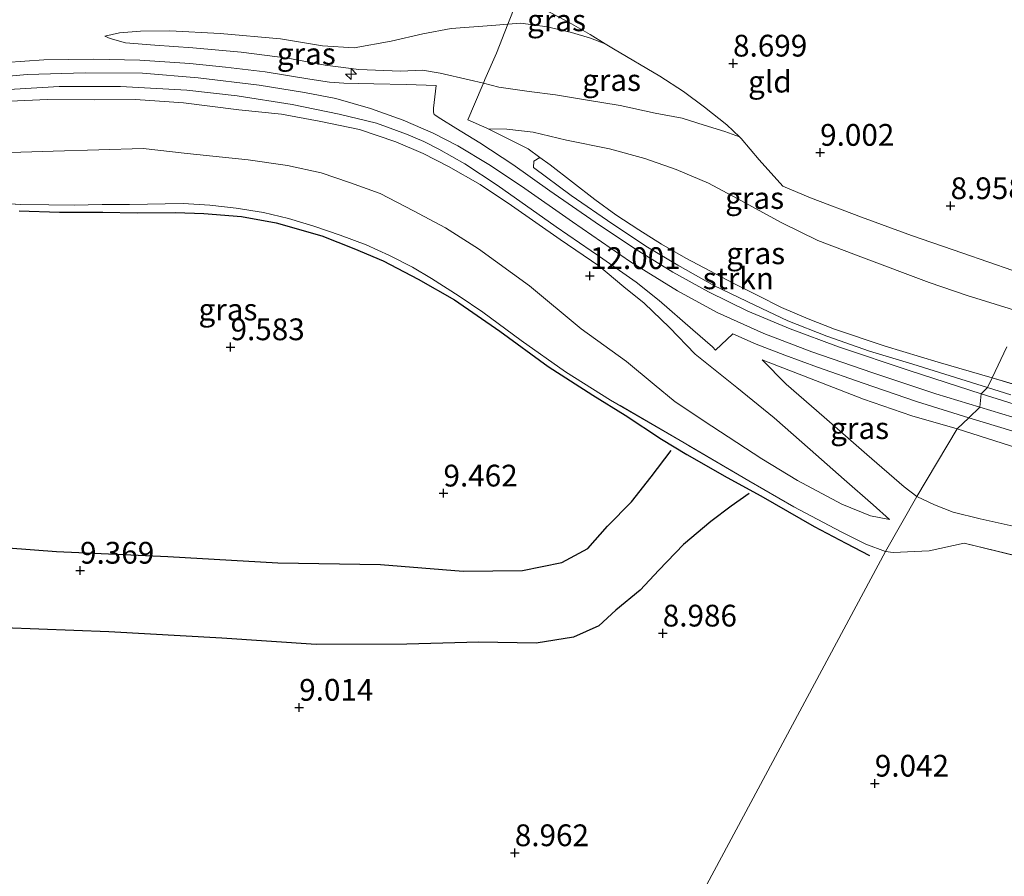
# Model space of a CAD drawing. Units: metres. Extents: x 179999 to 190009, y 412498 to 418753.
# Drawn here: x 182329 to 182442, y 418492 to 418590 of the extents above; entities that cross this region are included whole.
import ezdxf
from ezdxf.enums import TextEntityAlignment as Align

# ---------------------------------------------------------------- set-up
doc = ezdxf.new("R2010")
doc.units = ezdxf.units.M
doc.linetypes.add('IE-TERREINAFSCHEIDING', pattern=[10, 8, -2])
doc.layers.get('0').update_dxf_attribs({"lineweight": 25})
for name, color, linetype, lineweight in [('B-ME-AL-OVERIG-S-B1', 7, 'Continuous', 18), ('B-ME-GR-STRUIKEN-GV-B6', 93, 'Continuous', 18), ('B-ME-GW-KRUINLIJN-L-B1', 93, 'Continuous', 18), ('B-ME-GW-TEENLIJN-L-B1', 93, 'Continuous', 18), ('B-ME-IE-GRASLAND-GV-B6', 93, 'Continuous', 18), ('B-ME-IE-GRONDWERKLIJN-GROND_INGERICHT-GV-B6', 253, 'Continuous', 18), ('B-ME-IE-HULPGEOMETRIE-L-B1', 53, 'Continuous', 18), ('B-ME-IE-TERREINAFSCHEIDING-DOORGANG-L-B1', 8, 'IE-TERREINAFSCHEIDING-KUNSTMATIG-OPEN', 18), ('B-ME-IE-TERREINAFSCHEIDING-RASTERHEKWERK-L-B1', 8, 'IE-TERREINAFSCHEIDING', 18), ('B-ME-VH-VERH_SOORT-BITUMEN-GV-B6', 8, 'IE-TERREINAFSCHEIDING-NATUURLIJK-HOUTWAL', 18)]:
    doc.layers.add(name, color=color, linetype=linetype, lineweight=lineweight)
for name, color, linetype in [('B-ME-GW-GRONDWERKLIJN-L-B1', 10, 'Continuous'), ('B-ME-GW-HOOGTEPUNT-S-B1', 10, 'Continuous'), ('B-ME-OG-BREUK-L-B1', 10, 'Continuous')]:
    doc.layers.add(name, color=color, linetype=linetype)
doc.styles.add('NLCS-ISO', font='NLCS-ISO.TTF')
doc.linetypes.add('IE-TERREINAFSCHEIDING-KUNSTMATIG-OPEN', pattern='A,7,-1.5,[67,NLCS.SHX,S=0.75,R=0,X=0,Y=0],-1.5', length=10)
doc.linetypes.add('IE-TERREINAFSCHEIDING-NATUURLIJK-HOUTWAL', pattern='A,7,-1.5,[67,NLCS.SHX,S=0.75,R=45,X=0,Y=0],-1.5,7,-1.5,[70,NLCS.SHX,S=0.75,R=0,X=0,Y=0],-1.5', length=20)

# ---------------------------------------------------------------- blocks, each defined once
blk = doc.blocks.new('hecto')
for p, q in [((0, 0.625), (-0.625, 0)), ((0, -0.625), (0, 0.625)), ((-0.625, 0), (0.625, 0)), ((0.625, 0), (0, -0.625))]:
    blk.add_line(p, q)
blk = doc.blocks.new('hoogtepunt')
for p, q in [((-0.5, 0), (0.5, 0)), ((0, 0.5), (0, -0.5))]:
    blk.add_line(p, q)

msp = doc.modelspace()

# ---------------------------------------------------------------- linework, layer by layer
at = {"layer": 'B-ME-GR-STRUIKEN-GV-B6'}
for points in [[(182440.3, 418549.094, 12.714), (182439.764, 418547.974, 12.808), (182431.203, 418550.632, 12.854), (182426.204, 418552.155, 12.878), (182421.309, 418553.858, 12.831), (182416.819, 418555.625, 12.902), (182413.051, 418557.411, 12.925), (182408.323, 418559.682, 12.925), (182404.215, 418562.031, 12.854), (182400.724, 418564.087, 12.902), (182396.73, 418566.712, 12.972), (182391.968, 418570.037, 12.925), (182387.618, 418573.248, 12.902), (182387.677, 418573.97, 12.831), (182388.366, 418574.393, 12.712), (182389.546, 418573.542, 12.69), (182394.658, 418569.579, 12.596), (182397.08, 418567.801, 12.76), (182399.716, 418566.077, 12.878), (182402.313, 418564.44, 12.831), (182405.11, 418562.824, 12.76), (182407.873, 418561.366, 12.76), (182410.544, 418559.941, 12.808), (182413.398, 418558.522, 12.714), (182416.12, 418557.159, 12.878), (182419.163, 418555.874, 12.76), (182422.187, 418554.653, 12.808), (182428.008, 418552.7, 12.854), (182434.099, 418550.882, 12.76), (182440.3, 418549.094, 12.714)], [(182442.448, 418547.137, 12.714), (182439.764, 418547.974, 12.808), (182440.3, 418549.094, 12.714), (182464.142, 418541.873, 12.666)]]:
    msp.add_polyline3d(points, dxfattribs=at)
at = {"layer": 'B-ME-GW-GRONDWERKLIJN-L-B1'}
for points in [[(182328.574, 418568.27, 10.319), (182333.192, 418568.124, 10.295), (182338.16, 418568.115, 10.225), (182342.111, 418568.037, 10.178), (182346.509, 418568.085, 10.131), (182349.782, 418567.941, 10.013), (182354.082, 418567.59, 9.872), (182358.088, 418566.886, 9.708), (182363.303, 418565.378, 9.52), (182366.989, 418563.949, 9.543), (182370.359, 418562.508, 9.449), (182374.374, 418560.395, 9.52), (182378.561, 418558.023, 9.543), (182383.754, 418554.45, 9.543), (182389.299, 418550.375, 9.543), (182394.428, 418547.107, 9.637), (182398.146, 418544.799, 9.708), (182402.324, 418542.052, 9.778), (182405.249, 418540.263, 9.637), (182409.871, 418537.618, 9.332), (182413.737, 418535.524, 9.144), (182419.859, 418532.002, 9.144), (182423.487, 418530.091, 9.026), (182426.199, 418528.663, 8.956)], [(182299.066, 418529.498, 9.474), (182305.223, 418529.431, 9.466), (182319.172, 418530.156, 9.486), (182332.861, 418529.125, 9.466), (182345.629, 418528.552, 9.426), (182358.252, 418527.85, 9.414), (182370.054, 418527.654, 9.43), (182379.551, 418526.859, 9.454), (182386.365, 418526.949, 9.462), (182390.883, 418527.867, 9.482), (182393.869, 418529.491, 9.478), (182396.134, 418532.053, 9.49), (182398.869, 418534.839, 9.498), (182401.152, 418537.696, 9.531), (182403.43, 418540.736, 9.587)]]:
    msp.add_polyline3d(points, dxfattribs=at)
at = {"layer": 'B-ME-GW-KRUINLIJN-L-B1'}
for points in [[(182411.296, 418576.749, 9.336), (182409.579, 418577.362, 9.336), (182407.211, 418578.109, 9.571), (182404.694, 418578.92, 9.853), (182401.612, 418579.493, 10.299), (182397.566, 418580.36, 10.863), (182393.578, 418581.01, 11.427), (182390.155, 418581.564, 11.944), (182387.135, 418581.976, 12.391), (182383.627, 418582.463, 12.767), (182381.872, 418582.91, 12.817), (182380.222, 418583.313, 12.841), (182376.891, 418584.054, 12.794), (182374.89, 418584.406, 12.794), (182372.341, 418584.292, 12.794), (182367.576, 418584.502, 12.817), (182363.687, 418585.003, 12.77), (182359.399, 418585.793, 12.723), (182354.072, 418586.494, 12.794), (182348.508, 418586.998, 12.747), (182344.134, 418587.297, 12.794), (182340.763, 418587.544, 12.817), (182339.002, 418588.033, 12.747), (182338.397, 418588.337, 12.7)], [(182319.834, 418583.026, 12.798), (182329.499, 418583.914, 12.845), (182336.157, 418584.11, 12.869), (182342.737, 418584.053, 12.869), (182349.119, 418583.552, 12.845), (182356.106, 418582.685, 12.845), (182361.339, 418581.846, 12.798), (182364.942, 418581.147, 12.775), (182368.913, 418580.026, 12.775), (182372.654, 418578.672, 12.775), (182376.122, 418577.192, 12.798), (182378.92, 418575.717, 12.845), (182382.514, 418573.583, 12.822), (182386.255, 418571.087, 12.845), (182392.096, 418566.985, 12.798), (182398.756, 418562.396, 12.775), (182404.165, 418559.067, 12.822), (182408.71, 418556.571, 12.775), (182414.075, 418554.165, 12.704), (182419.598, 418552.078, 12.751), (182426.573, 418549.652, 12.798), (182433.814, 418547.239, 12.775), (182438.87, 418545.697, 12.704)], [(182327.491, 418580.842, 12.742), (182331.829, 418581.037, 12.766), (182337.166, 418580.997, 12.789), (182341.911, 418581.057, 12.695), (182347.442, 418580.646, 12.648), (182353.792, 418579.84, 12.554), (182358.677, 418579.371, 12.625), (182363.028, 418578.557, 12.554), (182367.64, 418577.594, 12.625), (182371.804, 418576.177, 12.648), (182374.967, 418574.855, 12.554), (182377.881, 418573.341, 12.672), (182381.494, 418571.276, 12.648), (182385.081, 418568.86, 12.672), (182390.693, 418564.984, 12.719), (182395.129, 418561.943, 12.695), (182398.002, 418559.544, 12.672), (182400.315, 418557.669, 12.719), (182403.228, 418554.874, 12.695), (182406.207, 418551.802, 12.484), (182410.974, 418547.97, 12.202), (182415.248, 418544.474, 11.826), (182419.395, 418540.839, 11.097), (182423.303, 418537.388, 10.392), (182426.622, 418534.506, 9.687), (182428.506, 418532.798, 9.335)], [(182413.885, 418551.162, 12.484), (182419.327, 418549.052, 12.531), (182425.529, 418546.641, 12.554), (182431.069, 418544.704, 12.531), (182436.271, 418543.215, 12.507)], [(182438.87, 418545.697, 12.704), (182451.496, 418541.863, 12.751)], [(182436.271, 418543.215, 12.507), (182445.776, 418540.198, 12.484)]]:
    msp.add_polyline3d(points, dxfattribs=at)
at = {"layer": 'B-ME-GW-TEENLIJN-L-B1'}
for points in [[(182338.397, 418588.337, 12.7), (182340.076, 418588.699, 12.371), (182342.484, 418588.893, 12.089), (182345.846, 418588.949, 12.042), (182351.625, 418588.619, 11.948), (182358.59, 418587.995, 11.924), (182363.398, 418587.216, 11.854), (182367.018, 418586.962, 11.877), (182371.268, 418587.737, 11.736), (182374.9, 418588.578, 11.407), (182378.154, 418589.202, 10.867), (182382.84, 418589.543, 10.232), (182384.674, 418589.686, 9.988), (182386.153, 418589.801, 9.791), (182389.184, 418589.405, 9.368), (182391.978, 418588.755, 9.251), (182394.152, 418588.089, 9.11), (182395.866, 418587.444, 9.118)], [(182382.421, 418577.675, 12.898), (182384.574, 418577.625, 12.64), (182387.579, 418577.286, 12.334), (182391.432, 418576.388, 11.723), (182396.35, 418575.362, 10.924), (182400.4, 418574.263, 10.36), (182403.993, 418573.014, 9.984), (182407.732, 418571.435, 9.89), (182411.022, 418569.666, 9.82), (182416.156, 418566.863, 9.914), (182420.259, 418564.863, 9.961), (182425.215, 418562.988, 9.89), (182433.045, 418560.028, 9.961), (182437.43, 418558.543, 10.055), (182443.858, 418556.553, 9.984)], [(182428.506, 418532.798, 9.335), (182426.326, 418533.212, 9.335), (182423.034, 418534.589, 9.358), (182417.96, 418537.302, 9.429), (182413.863, 418539.784, 9.687), (182408.112, 418543.514, 9.828), (182403.888, 418546.327, 10.134), (182401.47, 418548.321, 10.298), (182398.288, 418550.949, 10.345), (182393.1, 418554.693, 10.298), (182387.15, 418559.627, 10.298), (182381.303, 418563.897, 10.298), (182377.518, 418566.303, 10.345), (182373.86, 418568.253, 10.345), (182370.012, 418570.235, 10.369), (182366.495, 418571.494, 10.463), (182363.232, 418572.611, 10.463), (182359.378, 418573.466, 10.51), (182354.871, 418574.099, 10.58), (182347.838, 418574.842, 10.651), (182342.788, 418575.427, 10.651), (182337.712, 418575.262, 10.698), (182332.469, 418575.106, 10.768), (182326.26, 418574.902, 10.768)], [(182431.652, 418535.447, 9.593), (182430.192, 418536.579, 9.805), (182425.902, 418540.281, 10.51), (182420.992, 418544.559, 11.567), (182416.649, 418548.35, 12.272), (182413.885, 418551.162, 12.484)], [(182431.652, 418535.447, 9.593), (182433.679, 418534.478, 9.476), (182435.82, 418533.645, 9.405), (182438.926, 418532.902, 9.429), (182444.1, 418531.736, 9.546)]]:
    msp.add_polyline3d(points, dxfattribs=at)
at = {"layer": 'B-ME-IE-GRASLAND-GV-B6'}
for points in [[(182390.353, 418590.622, 9.147), (182391.454, 418590.051, 9.071), (182394.14, 418588.5, 9.118), (182395.866, 418587.444, 9.118), (182394.152, 418588.089, 9.11), (182391.978, 418588.755, 9.251), (182389.184, 418589.405, 9.368), (182386.153, 418589.801, 9.791), (182384.674, 418589.686, 9.988), (182385.055, 418590.67, 9.776), (182385.872, 418592.839, 9.424), (182388.729, 418591.464, 9.259), (182390.353, 418590.622, 9.147)], [(182385.055, 418590.67, 9.776), (182384.674, 418589.686, 9.988), (182382.84, 418589.543, 10.232), (182378.154, 418589.202, 10.867), (182374.9, 418588.578, 11.407), (182371.268, 418587.737, 11.736), (182367.018, 418586.962, 11.877), (182363.398, 418587.216, 11.854), (182358.59, 418587.995, 11.924), (182351.625, 418588.619, 11.948), (182345.846, 418588.949, 12.042), (182342.484, 418588.893, 12.089), (182340.076, 418588.699, 12.371), (182338.397, 418588.337, 12.7), (182339.002, 418588.033, 12.747), (182340.763, 418587.544, 12.817), (182344.134, 418587.297, 12.794), (182348.508, 418586.998, 12.747), (182354.072, 418586.494, 12.794), (182359.399, 418585.793, 12.723), (182363.687, 418585.003, 12.77), (182367.576, 418584.502, 12.817), (182372.341, 418584.292, 12.794), (182374.89, 418584.406, 12.794), (182376.891, 418584.054, 12.794), (182380.222, 418583.313, 12.841), (182381.872, 418582.91, 12.817), (182381.738, 418582.592, 12.878), (182380.087, 418578.701, 12.972), (182382.255, 418577.758, 12.902), (182382.421, 418577.675, 12.898), (182384.565, 418576.598, 12.854), (182387.021, 418575.363, 12.737), (182388.366, 418574.393, 12.712), (182387.677, 418573.97, 12.831), (182387.618, 418573.248, 12.902), (182391.968, 418570.037, 12.925), (182396.73, 418566.712, 12.972), (182400.724, 418564.087, 12.902), (182404.215, 418562.031, 12.854), (182408.323, 418559.682, 12.925), (182413.051, 418557.411, 12.925), (182416.819, 418555.625, 12.902), (182421.309, 418553.858, 12.831), (182426.204, 418552.155, 12.878), (182431.203, 418550.632, 12.854), (182439.764, 418547.974, 12.808), (182439.03, 418547.237, 12.769), (182430.867, 418549.888, 12.832), (182422.645, 418552.635, 12.785), (182417.103, 418554.688, 12.761), (182412.25, 418556.75, 12.808), (182407.703, 418558.971, 12.738), (182403.624, 418561.212, 12.808), (182399.227, 418563.935, 12.738), (182394.695, 418566.975, 12.785), (182389.495, 418570.565, 12.785), (182385.24, 418573.574, 12.761), (182381.47, 418576.072, 12.808), (182378.703, 418577.762, 12.808), (182376.996, 418578.809, 12.808), (182376.237, 418579.339, 12.855), (182376.137, 418579.603, 12.855), (182376.135, 418580.036, 12.855), (182376.454, 418582.657, 12.832), (182372.987, 418582.777, 12.832), (182369.275, 418582.863, 12.855), (182365.836, 418582.903, 12.855), (182364.214, 418583.036, 12.855), (182361.936, 418583.387, 12.738), (182356.795, 418584.209, 12.808), (182352.243, 418584.772, 12.761), (182348.164, 418585.194, 12.879), (182342.415, 418585.576, 12.832), (182337.137, 418585.662, 12.832), (182331.378, 418585.589, 12.902), (182327.02, 418585.281, 12.926)], [(182381.872, 418582.91, 12.817), (182380.222, 418583.313, 12.841), (182376.891, 418584.054, 12.794), (182374.89, 418584.406, 12.794), (182372.341, 418584.292, 12.794), (182367.576, 418584.502, 12.817), (182363.687, 418585.003, 12.77), (182359.399, 418585.793, 12.723), (182354.072, 418586.494, 12.794), (182348.508, 418586.998, 12.747), (182344.134, 418587.297, 12.794), (182340.763, 418587.544, 12.817), (182339.002, 418588.033, 12.747), (182338.397, 418588.337, 12.7), (182340.076, 418588.699, 12.371), (182342.484, 418588.893, 12.089), (182345.846, 418588.949, 12.042), (182351.625, 418588.619, 11.948), (182358.59, 418587.995, 11.924), (182363.398, 418587.216, 11.854), (182367.018, 418586.962, 11.877), (182371.268, 418587.737, 11.736), (182374.9, 418588.578, 11.407), (182378.154, 418589.202, 10.867), (182382.84, 418589.543, 10.232), (182384.674, 418589.686, 9.988), (182383.391, 418586.368, 11.28), (182382.05, 418583.331, 12.737), (182381.872, 418582.91, 12.817)], [(182395.866, 418587.444, 9.118), (182396.812, 418586.865, 9.118), (182402.137, 418583.72, 8.977), (182404.864, 418581.962, 9.048), (182407.268, 418580.16, 9.071), (182409.819, 418578.136, 9.188), (182411.296, 418576.749, 9.336), (182409.579, 418577.362, 9.336), (182407.211, 418578.109, 9.571), (182404.694, 418578.92, 9.853), (182401.612, 418579.493, 10.299), (182397.566, 418580.36, 10.863), (182393.578, 418581.01, 11.427), (182390.155, 418581.564, 11.944), (182387.135, 418581.976, 12.391), (182383.627, 418582.463, 12.767), (182381.872, 418582.91, 12.817), (182382.05, 418583.331, 12.737), (182383.391, 418586.368, 11.28), (182384.674, 418589.686, 9.988), (182386.153, 418589.801, 9.791), (182389.184, 418589.405, 9.368), (182391.978, 418588.755, 9.251), (182394.152, 418588.089, 9.11), (182395.866, 418587.444, 9.118)], [(182326.063, 418582.104, 12.773), (182333.17, 418582.523, 12.844), (182340.209, 418582.545, 12.773), (182347.819, 418582.123, 12.797), (182353.597, 418581.472, 12.797), (182359.926, 418580.488, 12.797), (182365.313, 418579.349, 12.773), (182369.605, 418578.314, 12.703), (182373.053, 418577.079, 12.679), (182375.041, 418576.234, 12.679), (182376.772, 418575.352, 12.726), (182379.726, 418573.649, 12.679), (182383.449, 418571.199, 12.726), (182390.245, 418566.425, 12.679), (182395.575, 418562.759, 12.75), (182399.41, 418560.067, 12.703), (182402.054, 418557.966, 12.726), (182405.937, 418554.606, 12.656), (182408.183, 418552.657, 12.609), (182408.534, 418552.271, 12.585), (182410.525, 418554.129, 12.632), (182413.188, 418552.935, 12.632), (182416.48, 418551.677, 12.632), (182420.22, 418550.32, 12.656), (182425.486, 418548.484, 12.656), (182431.613, 418546.37, 12.679), (182437.618, 418544.49, 12.657)], [(182443.858, 418556.553, 9.984), (182437.43, 418558.543, 10.055), (182433.045, 418560.028, 9.961), (182425.215, 418562.988, 9.89), (182420.259, 418564.863, 9.961), (182416.156, 418566.863, 9.914), (182411.022, 418569.666, 9.82), (182407.732, 418571.435, 9.89), (182403.993, 418573.014, 9.984), (182400.4, 418574.263, 10.36), (182396.35, 418575.362, 10.924), (182391.432, 418576.388, 11.723), (182387.579, 418577.286, 12.334), (182384.574, 418577.625, 12.64), (182382.421, 418577.675, 12.898), (182382.255, 418577.758, 12.902), (182380.087, 418578.701, 12.972), (182381.738, 418582.592, 12.878), (182381.872, 418582.91, 12.817), (182383.627, 418582.463, 12.767), (182387.135, 418581.976, 12.391), (182390.155, 418581.564, 11.944), (182393.578, 418581.01, 11.427), (182397.566, 418580.36, 10.863), (182401.612, 418579.493, 10.299), (182404.694, 418578.92, 9.853), (182407.211, 418578.109, 9.571), (182409.579, 418577.362, 9.336), (182411.296, 418576.749, 9.336)], [(182326.26, 418574.902, 10.768), (182332.469, 418575.106, 10.768), (182337.712, 418575.262, 10.698), (182342.788, 418575.427, 10.651), (182347.838, 418574.842, 10.651), (182354.871, 418574.099, 10.58), (182359.378, 418573.466, 10.51), (182363.232, 418572.611, 10.463), (182366.495, 418571.494, 10.463), (182370.012, 418570.235, 10.369), (182373.86, 418568.253, 10.345), (182377.518, 418566.303, 10.345), (182381.303, 418563.897, 10.298), (182387.15, 418559.627, 10.298), (182393.1, 418554.693, 10.298), (182398.288, 418550.949, 10.345), (182401.47, 418548.321, 10.298), (182403.888, 418546.327, 10.134), (182408.112, 418543.514, 9.828), (182413.863, 418539.784, 9.687), (182417.96, 418537.302, 9.429), (182423.034, 418534.589, 9.358), (182426.326, 418533.212, 9.335), (182428.506, 418532.798, 9.335), (182426.622, 418534.506, 9.687), (182423.303, 418537.388, 10.392), (182419.395, 418540.839, 11.097), (182415.248, 418544.474, 11.826), (182410.974, 418547.97, 12.202), (182406.207, 418551.802, 12.484), (182403.228, 418554.874, 12.695), (182400.315, 418557.669, 12.719), (182398.002, 418559.544, 12.672), (182395.129, 418561.943, 12.695), (182390.693, 418564.984, 12.719), (182385.081, 418568.86, 12.672), (182381.494, 418571.276, 12.648), (182377.881, 418573.341, 12.672), (182374.967, 418574.855, 12.554), (182371.804, 418576.177, 12.648), (182367.64, 418577.594, 12.625), (182363.028, 418578.557, 12.554), (182358.677, 418579.371, 12.625), (182353.792, 418579.84, 12.554), (182347.442, 418580.646, 12.648), (182341.911, 418581.057, 12.695), (182337.166, 418580.997, 12.789), (182331.829, 418581.037, 12.766), (182327.491, 418580.842, 12.742)], [(182327.491, 418580.842, 12.742), (182331.829, 418581.037, 12.766), (182337.166, 418580.997, 12.789), (182341.911, 418581.057, 12.695), (182347.442, 418580.646, 12.648), (182353.792, 418579.84, 12.554), (182358.677, 418579.371, 12.625), (182363.028, 418578.557, 12.554), (182367.64, 418577.594, 12.625), (182371.804, 418576.177, 12.648), (182374.967, 418574.855, 12.554), (182377.881, 418573.341, 12.672), (182381.494, 418571.276, 12.648), (182385.081, 418568.86, 12.672), (182390.693, 418564.984, 12.719), (182395.129, 418561.943, 12.695), (182398.002, 418559.544, 12.672), (182400.315, 418557.669, 12.719), (182403.228, 418554.874, 12.695), (182406.207, 418551.802, 12.484), (182410.974, 418547.97, 12.202), (182415.248, 418544.474, 11.826), (182419.395, 418540.839, 11.097), (182423.303, 418537.388, 10.392), (182426.622, 418534.506, 9.687), (182428.506, 418532.798, 9.335)], [(182441.985, 418552.625, 11.151), (182440.3, 418549.094, 12.714), (182434.099, 418550.882, 12.76), (182428.008, 418552.7, 12.854), (182422.187, 418554.653, 12.808), (182419.163, 418555.874, 12.76), (182416.12, 418557.159, 12.878), (182413.398, 418558.522, 12.714), (182410.544, 418559.941, 12.808), (182407.873, 418561.366, 12.76), (182405.11, 418562.824, 12.76), (182402.313, 418564.44, 12.831), (182399.716, 418566.077, 12.878), (182397.08, 418567.801, 12.76), (182394.658, 418569.579, 12.596), (182389.546, 418573.542, 12.69), (182388.366, 418574.393, 12.712), (182387.021, 418575.363, 12.737), (182384.565, 418576.598, 12.854), (182382.421, 418577.675, 12.898), (182384.574, 418577.625, 12.64), (182387.579, 418577.286, 12.334), (182391.432, 418576.388, 11.723), (182396.35, 418575.362, 10.924), (182400.4, 418574.263, 10.36), (182403.993, 418573.014, 9.984), (182407.732, 418571.435, 9.89), (182411.022, 418569.666, 9.82), (182416.156, 418566.863, 9.914), (182420.259, 418564.863, 9.961), (182425.215, 418562.988, 9.89), (182433.045, 418560.028, 9.961), (182437.43, 418558.543, 10.055), (182443.858, 418556.553, 9.984)], [(182411.296, 418576.749, 9.336), (182411.472, 418576.584, 9.353), (182413.525, 418574.135, 9.353), (182416.271, 418571.095, 9.564), (182419.452, 418569.764, 9.612), (182425.293, 418567.524, 9.588), (182431.043, 418565.439, 9.541), (182436.932, 418563.379, 9.541), (182442.65, 418561.405, 9.541)], [(182428.506, 418532.798, 9.335), (182426.326, 418533.212, 9.335), (182423.034, 418534.589, 9.358), (182417.96, 418537.302, 9.429), (182413.863, 418539.784, 9.687), (182408.112, 418543.514, 9.828), (182403.888, 418546.327, 10.134), (182401.47, 418548.321, 10.298), (182398.288, 418550.949, 10.345), (182393.1, 418554.693, 10.298), (182387.15, 418559.627, 10.298), (182381.303, 418563.897, 10.298), (182377.518, 418566.303, 10.345), (182373.86, 418568.253, 10.345), (182370.012, 418570.235, 10.369), (182366.495, 418571.494, 10.463), (182363.232, 418572.611, 10.463), (182359.378, 418573.466, 10.51), (182354.871, 418574.099, 10.58), (182347.838, 418574.842, 10.651), (182342.788, 418575.427, 10.651), (182337.712, 418575.262, 10.698), (182332.469, 418575.106, 10.768), (182326.26, 418574.902, 10.768)], [(182437.618, 418544.49, 12.657), (182436.271, 418543.215, 12.507), (182431.069, 418544.704, 12.531), (182425.529, 418546.641, 12.554), (182419.327, 418549.052, 12.531), (182413.885, 418551.162, 12.484), (182416.649, 418548.35, 12.272), (182420.992, 418544.559, 11.567), (182425.902, 418540.281, 10.51), (182430.192, 418536.579, 9.805), (182431.652, 418535.447, 9.593), (182428.041, 418529.128, 9.194), (182425.803, 418529.984, 9.194), (182422.939, 418531.386, 9.264), (182417.538, 418534.282, 9.194), (182412.334, 418537.246, 9.405), (182404.479, 418541.867, 9.899), (182396.472, 418546.516, 9.899), (182391.3, 418549.779, 9.758), (182386.216, 418553.381, 9.758), (182381.797, 418556.637, 9.758), (182379.078, 418558.465, 9.593), (182375.907, 418560.5, 9.593), (182373.739, 418561.771, 9.593), (182371.101, 418563.122, 9.64), (182368.392, 418564.37, 9.687), (182365.414, 418565.464, 9.664), (182362.403, 418566.495, 9.664), (182359.505, 418567.376, 9.875), (182356.609, 418568.07, 10.016), (182353.499, 418568.554, 10.087), (182350.442, 418568.892, 10.251), (182347.401, 418569.099, 10.228), (182341.248, 418569.005, 10.439), (182338.101, 418568.97, 10.486), (182334.891, 418568.924, 10.533), (182331.955, 418568.959, 10.627), (182328.759, 418568.991, 10.651), (182325.697, 418569.176, 10.651)], [(182464.142, 418541.873, 12.666), (182440.3, 418549.094, 12.714), (182441.985, 418552.625, 11.151)], [(182436.271, 418543.215, 12.507), (182431.652, 418535.447, 9.593), (182430.192, 418536.579, 9.805), (182425.902, 418540.281, 10.51), (182420.992, 418544.559, 11.567), (182416.649, 418548.35, 12.272), (182413.885, 418551.162, 12.484), (182419.327, 418549.052, 12.531), (182425.529, 418546.641, 12.554), (182431.069, 418544.704, 12.531), (182436.271, 418543.215, 12.507)], [(182451.527, 418543.334, 12.793), (182439.03, 418547.237, 12.769), (182439.764, 418547.974, 12.808), (182442.448, 418547.137, 12.714)], [(182445.776, 418540.198, 12.484), (182436.271, 418543.215, 12.507), (182437.618, 418544.49, 12.657), (182447.094, 418541.606, 12.633)], [(182431.652, 418535.447, 9.593), (182436.271, 418543.215, 12.507), (182445.776, 418540.198, 12.484)], [(182447.839, 418527.45, 9.17), (182437.075, 418530.107, 9.123), (182433.047, 418529.203, 9.029), (182428.91, 418529.016, 9.1), (182428.041, 418529.128, 9.194), (182431.652, 418535.447, 9.593), (182433.679, 418534.478, 9.476), (182435.82, 418533.645, 9.405), (182438.926, 418532.902, 9.429), (182444.1, 418531.736, 9.546)], [(182444.1, 418531.736, 9.546), (182438.926, 418532.902, 9.429), (182435.82, 418533.645, 9.405), (182433.679, 418534.478, 9.476), (182431.652, 418535.447, 9.593)]]:
    msp.add_polyline3d(points, dxfattribs=at)
at = {"layer": 'B-ME-IE-GRONDWERKLIJN-GROND_INGERICHT-GV-B6'}
for points in [[(182442.65, 418561.405, 9.541), (182436.932, 418563.379, 9.541), (182431.043, 418565.439, 9.541), (182425.293, 418567.524, 9.588), (182419.452, 418569.764, 9.612), (182416.271, 418571.095, 9.564), (182413.525, 418574.135, 9.353), (182411.472, 418576.584, 9.353), (182411.296, 418576.749, 9.336), (182409.819, 418578.136, 9.188), (182407.268, 418580.16, 9.071), (182404.864, 418581.962, 9.048), (182402.137, 418583.72, 8.977), (182396.812, 418586.865, 9.118), (182395.866, 418587.444, 9.118), (182394.14, 418588.5, 9.118), (182391.454, 418590.051, 9.071), (182390.353, 418590.622, 9.147)], [(182325.697, 418569.176, 10.651), (182328.759, 418568.991, 10.651), (182331.955, 418568.959, 10.627), (182334.891, 418568.924, 10.533), (182338.101, 418568.97, 10.486), (182341.248, 418569.005, 10.439), (182347.401, 418569.099, 10.228), (182350.442, 418568.892, 10.251), (182353.499, 418568.554, 10.087), (182356.609, 418568.07, 10.016), (182359.505, 418567.376, 9.875), (182362.403, 418566.495, 9.664), (182365.414, 418565.464, 9.664), (182368.392, 418564.37, 9.687), (182371.101, 418563.122, 9.64), (182373.739, 418561.771, 9.593), (182375.907, 418560.5, 9.593), (182379.078, 418558.465, 9.593), (182381.797, 418556.637, 9.758), (182386.216, 418553.381, 9.758), (182391.3, 418549.779, 9.758), (182396.472, 418546.516, 9.899), (182404.479, 418541.867, 9.899), (182412.334, 418537.246, 9.405), (182417.538, 418534.282, 9.194), (182422.939, 418531.386, 9.264), (182425.803, 418529.984, 9.194), (182428.041, 418529.128, 9.194), (182401.915, 418480.382, 9)], [(182447.07, 418389.477, 9.262), (182425.35, 418384.757, 9.297), (182408.017, 418381.028, 9.156), (182384.003, 418376.45, 9.203), (182366.559, 418373.807, 9.133), (182337.223, 418369.353, 9.109), (182386.019, 418454.255, 8.691), (182397.938, 418473.491, 8.665), (182401.915, 418480.382, 9), (182428.041, 418529.128, 9.194), (182428.91, 418529.016, 9.1), (182433.047, 418529.203, 9.029), (182437.075, 418530.107, 9.123), (182447.839, 418527.45, 9.17)]]:
    msp.add_polyline3d(points, dxfattribs=at)
at = {"layer": 'B-ME-IE-HULPGEOMETRIE-L-B1'}
msp.add_polyline3d([(182223.514, 418171.867, 7.91), (182325.732, 418350.783, 7.68), (182325.906, 418351.155, 8.441), (182330.215, 418358.398, 9.104), (182334.762, 418366.779, 9.04), (182335.299, 418367.59, 8.929), (182337.223, 418369.353, 9.109), (182386.019, 418454.255, 8.691), (182397.938, 418473.491, 8.665), (182401.915, 418480.382, 9), (182428.041, 418529.128, 9.194), (182431.652, 418535.447, 9.593), (182436.271, 418543.215, 12.507), (182437.618, 418544.49, 12.657), (182438.87, 418545.697, 12.704), (182439.03, 418547.237, 12.769), (182439.764, 418547.974, 12.808), (182440.3, 418549.094, 12.714), (182441.985, 418552.625, 11.151)], dxfattribs=at)
at = {"layer": 'B-ME-IE-TERREINAFSCHEIDING-DOORGANG-L-B1'}
for p, q in [((182416.271, 418571.095, 9.564), (182413.525, 418574.135, 9.353)), ((182433.047, 418529.203, 9.029), (182437.075, 418530.107, 9.123))]:
    msp.add_line(p, q, dxfattribs=at)
at = {"layer": 'B-ME-IE-TERREINAFSCHEIDING-RASTERHEKWERK-L-B1'}
msp.add_line((182381.738, 418582.592, 12.878), (182380.087, 418578.701, 12.972), dxfattribs=at)
for points in [[(182381.738, 418582.592, 12.878), (182381.872, 418582.91, 12.817), (182382.05, 418583.331, 12.737), (182383.391, 418586.368, 11.28), (182384.674, 418589.686, 9.988), (182385.055, 418590.67, 9.776), (182385.872, 418592.839, 9.424), (182388.729, 418591.464, 9.259), (182390.353, 418590.622, 9.147), (182391.454, 418590.051, 9.071), (182394.14, 418588.5, 9.118), (182395.866, 418587.444, 9.118)], [(182395.866, 418587.444, 9.118), (182396.812, 418586.865, 9.118), (182402.137, 418583.72, 8.977), (182404.864, 418581.962, 9.048), (182407.268, 418580.16, 9.071), (182409.819, 418578.136, 9.188), (182411.296, 418576.749, 9.336)], [(182382.421, 418577.675, 12.898), (182382.255, 418577.758, 12.902), (182380.087, 418578.701, 12.972)], [(182440.3, 418549.094, 12.714), (182434.099, 418550.882, 12.76), (182428.008, 418552.7, 12.854), (182422.187, 418554.653, 12.808), (182419.163, 418555.874, 12.76), (182416.12, 418557.159, 12.878), (182413.398, 418558.522, 12.714), (182410.544, 418559.941, 12.808), (182407.873, 418561.366, 12.76), (182405.11, 418562.824, 12.76), (182402.313, 418564.44, 12.831), (182399.716, 418566.077, 12.878), (182397.08, 418567.801, 12.76), (182394.658, 418569.579, 12.596), (182389.546, 418573.542, 12.69), (182388.366, 418574.393, 12.712), (182387.021, 418575.363, 12.737), (182384.565, 418576.598, 12.854), (182382.421, 418577.675, 12.898)], [(182411.296, 418576.749, 9.336), (182411.472, 418576.584, 9.353), (182413.525, 418574.135, 9.353)], [(182416.271, 418571.095, 9.564), (182419.452, 418569.764, 9.612), (182425.293, 418567.524, 9.588), (182431.043, 418565.439, 9.541), (182436.932, 418563.379, 9.541), (182442.65, 418561.405, 9.541), (182445.952, 418560.324, 9.541)], [(182428.041, 418529.128, 9.194), (182425.803, 418529.984, 9.194), (182422.939, 418531.386, 9.264), (182417.538, 418534.282, 9.194), (182412.334, 418537.246, 9.405), (182404.479, 418541.867, 9.899), (182396.472, 418546.516, 9.899), (182391.3, 418549.779, 9.758), (182386.216, 418553.381, 9.758), (182381.797, 418556.637, 9.758), (182379.078, 418558.465, 9.593), (182375.907, 418560.5, 9.593), (182373.739, 418561.771, 9.593), (182371.101, 418563.122, 9.64), (182368.392, 418564.37, 9.687), (182365.414, 418565.464, 9.664), (182362.403, 418566.495, 9.664), (182359.505, 418567.376, 9.875), (182356.609, 418568.07, 10.016), (182353.499, 418568.554, 10.087), (182350.442, 418568.892, 10.251), (182347.401, 418569.099, 10.228), (182341.248, 418569.005, 10.439), (182338.101, 418568.97, 10.486), (182334.891, 418568.924, 10.533), (182331.955, 418568.959, 10.627), (182328.759, 418568.991, 10.651), (182325.697, 418569.176, 10.651)], [(182440.3, 418549.094, 12.714), (182464.142, 418541.873, 12.666)], [(182428.041, 418529.128, 9.194), (182428.91, 418529.016, 9.1), (182433.047, 418529.203, 9.029)], [(182437.075, 418530.107, 9.123), (182447.839, 418527.45, 9.17)]]:
    msp.add_polyline3d(points, dxfattribs=at)
at = {"layer": 'B-ME-OG-BREUK-L-B1'}
msp.add_polyline3d([(182412.4, 418535.776, 9.063), (182410.318, 418534.331, 9.075), (182408.007, 418532.593, 9.127), (182404.86, 418529.953, 9.058), (182402.034, 418527.009, 9.075), (182399.877, 418524.681, 9.071), (182397.088, 418522.393, 9.103), (182395.117, 418520.602, 9.115), (182392.216, 418519.285, 9.05), (182387.934, 418518.59, 9.071), (182381.352, 418518.707, 9.067), (182373.078, 418518.499, 9.075), (182362.676, 418518.471, 9.075), (182351.852, 418519.199, 9.103), (182338.875, 418519.924, 9.083), (182326.803, 418520.352, 9.087), (182313.963, 418521.006, 9.083), (182301.289, 418521.301, 9.083), (182293.721, 418521.559, 9.063)], dxfattribs=at)
at = {"layer": 'B-ME-VH-VERH_SOORT-BITUMEN-GV-B6'}
for points in [[(182327.02, 418585.281, 12.926), (182331.378, 418585.589, 12.902), (182337.137, 418585.662, 12.832), (182342.415, 418585.576, 12.832), (182348.164, 418585.194, 12.879), (182352.243, 418584.772, 12.761), (182356.795, 418584.209, 12.808), (182361.936, 418583.387, 12.738), (182364.214, 418583.036, 12.855), (182365.836, 418582.903, 12.855), (182369.275, 418582.863, 12.855), (182372.987, 418582.777, 12.832), (182376.454, 418582.657, 12.832), (182376.135, 418580.036, 12.855), (182376.137, 418579.603, 12.855), (182376.237, 418579.339, 12.855), (182376.996, 418578.809, 12.808), (182378.703, 418577.762, 12.808), (182381.47, 418576.072, 12.808), (182385.24, 418573.574, 12.761), (182389.495, 418570.565, 12.785), (182394.695, 418566.975, 12.785), (182399.227, 418563.935, 12.738), (182403.624, 418561.212, 12.808), (182407.703, 418558.971, 12.738), (182412.25, 418556.75, 12.808), (182417.103, 418554.688, 12.761), (182422.645, 418552.635, 12.785), (182430.867, 418549.888, 12.832), (182439.03, 418547.237, 12.769)], [(182439.03, 418547.237, 12.769), (182438.87, 418545.697, 12.704), (182437.618, 418544.49, 12.657), (182431.613, 418546.37, 12.679), (182425.486, 418548.484, 12.656), (182420.22, 418550.32, 12.656), (182416.48, 418551.677, 12.632), (182413.188, 418552.935, 12.632), (182410.525, 418554.129, 12.632), (182408.534, 418552.271, 12.585), (182408.183, 418552.657, 12.609), (182405.937, 418554.606, 12.656), (182402.054, 418557.966, 12.726), (182399.41, 418560.067, 12.703), (182395.575, 418562.759, 12.75), (182390.245, 418566.425, 12.679), (182383.449, 418571.199, 12.726), (182379.726, 418573.649, 12.679), (182376.772, 418575.352, 12.726), (182375.041, 418576.234, 12.679), (182373.053, 418577.079, 12.679), (182369.605, 418578.314, 12.703), (182365.313, 418579.349, 12.773), (182359.926, 418580.488, 12.797), (182353.597, 418581.472, 12.797), (182347.819, 418582.123, 12.797), (182340.209, 418582.545, 12.773), (182333.17, 418582.523, 12.844), (182326.063, 418582.104, 12.773)], [(182447.094, 418541.606, 12.633), (182437.618, 418544.49, 12.657), (182438.87, 418545.697, 12.704), (182439.03, 418547.237, 12.769), (182451.527, 418543.334, 12.793)]]:
    msp.add_polyline3d(points, dxfattribs=at)

# ---------------------------------------------------------------- block references
at = {"layer": 'B-ME-AL-OVERIG-S-B1', "rotation": 90}
msp.add_blockref('hecto', (182366.672, 418583.968, 12.772), dxfattribs=at)
at = {"layer": 'B-ME-GW-HOOGTEPUNT-S-B1', "rotation": 90}
for p in [(182410.543, 418585.197, 8.699), (182410.543, 418585.197, 8.699), (182420.541, 418574.948, 9.002), (182420.541, 418574.948, 9.002), (182435.522, 418568.822, 8.958), (182435.522, 418568.822, 8.958), (182394.109, 418560.794, 12.001), (182394.109, 418560.794, 12.001), (182352.837, 418552.619, 9.583), (182352.837, 418552.619, 9.583), (182377.289, 418535.818, 9.462), (182377.289, 418535.818, 9.462), (182335.555, 418526.956, 9.369), (182335.555, 418526.956, 9.369), (182402.467, 418519.737, 8.986), (182402.467, 418519.737, 8.986), (182360.72, 418511.213, 9.014), (182360.72, 418511.213, 9.014), (182426.822, 418502.499, 9.042), (182426.822, 418502.499, 9.042), (182385.478, 418494.51, 8.962), (182385.478, 418494.51, 8.962)]:
    msp.add_blockref('hoogtepunt', p, dxfattribs=at)

# ---------------------------------------------------------------- texts
at = {"layer": 'B-ME-GR-STRUIKEN-GV-B6', "ltscale": 0.2, "style": 'NLCS-ISO'}
msp.add_text('strkn', height=2.5, dxfattribs=at).set_placement((182411.1462, 418560.5121), align=Align.MIDDLE_CENTER)
at = {"layer": 'B-ME-GW-HOOGTEPUNT-S-B1', "ltscale": 0.2, "style": 'NLCS-ISO'}
for s, p in [('8.699', (182410.543, 418585.197, 8.699)), ('8.699', (182410.543, 418585.197, 8.699)), ('9.002', (182420.541, 418574.948, 9.002)), ('9.002', (182420.541, 418574.948, 9.002)), ('8.958', (182435.522, 418568.822, 8.958)), ('8.958', (182435.522, 418568.822, 8.958)), ('12.001', (182394.109, 418560.794, 12.001)), ('12.001', (182394.109, 418560.794, 12.001)), ('9.583', (182352.837, 418552.619, 9.583)), ('9.583', (182352.837, 418552.619, 9.583)), ('9.462', (182377.289, 418535.818, 9.462)), ('9.462', (182377.289, 418535.818, 9.462)), ('9.369', (182335.555, 418526.956, 9.369)), ('9.369', (182335.555, 418526.956, 9.369)), ('8.986', (182402.467, 418519.737, 8.986)), ('8.986', (182402.467, 418519.737, 8.986)), ('9.014', (182360.72, 418511.213, 9.014)), ('9.014', (182360.72, 418511.213, 9.014)), ('9.042', (182426.822, 418502.499, 9.042)), ('9.042', (182426.822, 418502.499, 9.042)), ('8.962', (182385.478, 418494.51, 8.962)), ('8.962', (182385.478, 418494.51, 8.962))]:
    msp.add_text(s, height=2.5, dxfattribs=at).set_placement(p, align=Align.BOTTOM_LEFT)
at = {"layer": 'B-ME-IE-GRASLAND-GV-B6', "ltscale": 0.2, "style": 'NLCS-ISO'}
for p in [(182390.27, 418590.1415), (182361.5355, 418586.298), (182396.584, 418583.275), (182413.0195, 418569.7315), (182413.1395, 418563.3845), (182352.5395, 418556.9275), (182352.5395, 418556.9275), (182425.078, 418543.3045)]:
    msp.add_text('gras', height=2.5, dxfattribs=at).set_placement(p, align=Align.MIDDLE_CENTER)
at = {"layer": 'B-ME-IE-GRONDWERKLIJN-GROND_INGERICHT-GV-B6', "ltscale": 0.2, "style": 'NLCS-ISO'}
msp.add_text('gld', height=2.5, dxfattribs=at).set_placement((182414.7663, 418583.0995), align=Align.MIDDLE_CENTER)

doc.saveas('drawing.dxf')
